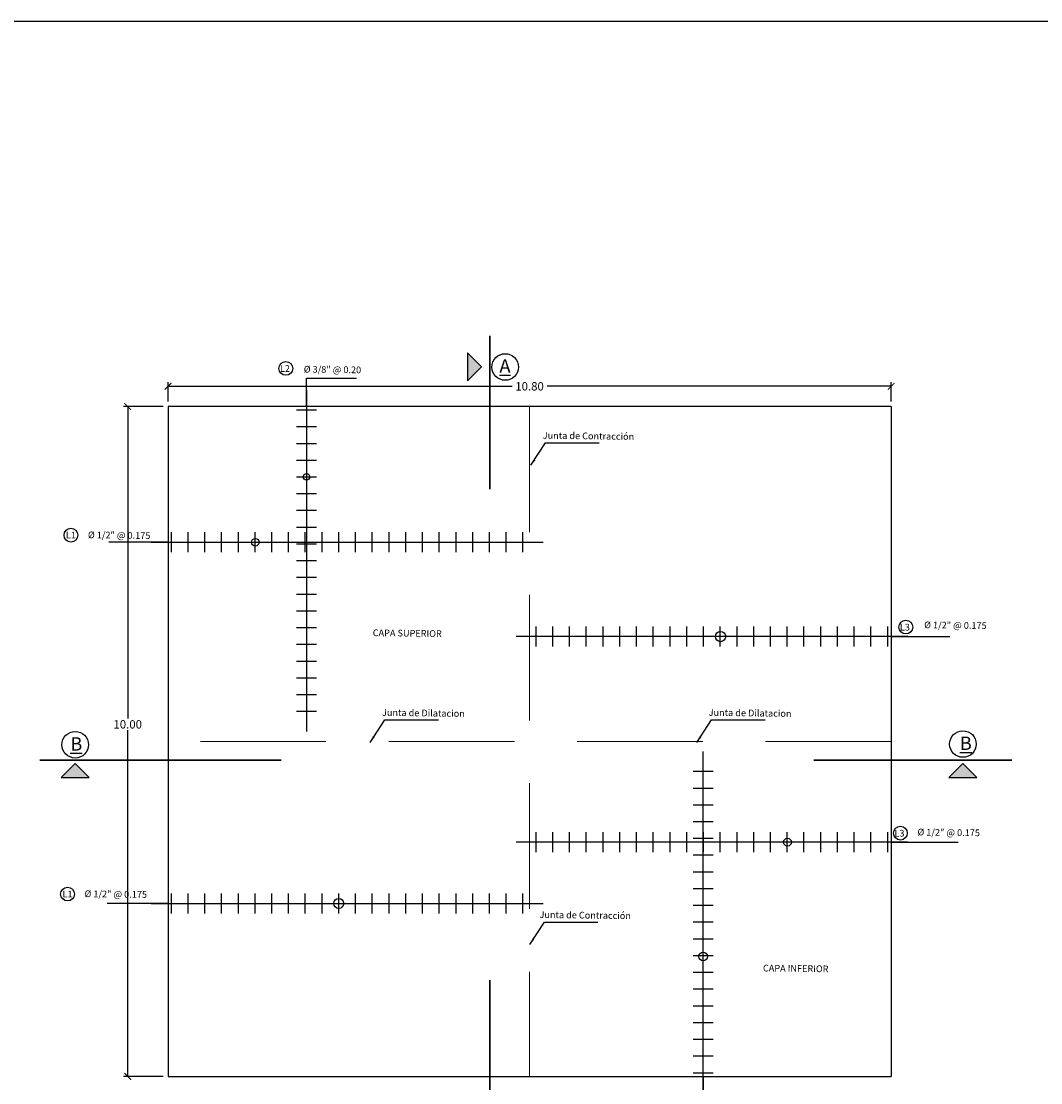
# Model space of a CAD drawing. Units: metres. Extents: x 286094 to 288338, y 8146120 to 8146785.
# Drawn here: x 288019 to 288034, y 8146550 to 8146566 of the extents above; entities that cross this region are included whole.
import ezdxf

# ---------------------------------------------------------------- set-up
doc = ezdxf.new("R2010")
doc.units = ezdxf.units.M
doc.header["$LTSCALE"] = 15
for name, pattern in [('DASHDOT2', [0.5, 0.25, -0.125, 0, -0.125]), ('DASHED2', [0.375, 0.25, -0.125]), ('HIDDEN2', [0.1875, 0.125, -0.0625])]:
    doc.linetypes.add(name, pattern=pattern)
for name, color, linetype in [('cotas', 252, 'Continuous'), ('linea de corte', 111, 'Continuous'), ('Simbolos debiles', 1, 'Continuous'), ('T-CS', 7, 'Continuous'), ('texto', 7, 'Continuous'), ('TEXTOS', 4, 'Continuous'), ('TITULOS', 3, 'Continuous')]:
    doc.layers.add(name, color=color, linetype=linetype)
doc.layers.add('PROYECCION', color=8, linetype='HIDDEN2', lineweight=5)
doc.styles.add('LEROY120', font='ROMANS.shx', dxfattribs={"height": 0.2})
doc.styles.add('LEROY60', font='ROMANS.shx', dxfattribs={"oblique": 20, "height": 0.075})
doc.styles.add('ROMANS', font='romans.shx')
doc.styles.get("Standard").update_dxf_attribs({"font": 'simplex.shx'})
doc.styles.add('Style-Arial', font='simplex.shx')
doc.dimstyles.new('Copy of Standard', dxfattribs={"dimscale": 0.25, "dimtxt": 0.5, "dimasz": 0.4, "dimexe": 0.25, "dimexo": 0.3, "dimgap": 0.09, "dimtad": 0, "dimtih": 1, "dimtoh": 1, "dimzin": 0, "dimdsep": 46, "dimtxsty": 'Standard', "dimblk": 'ARCHTICK', "dimcen": 0.09, "dimadec": 0, "dimazin": 0, "dimtfac": 1, "dimtofl": 0, "dimtmove": 0, "dimatfit": 3, "dimfxl": 1, "dimtolj": 1, "dimtzin": 0, "dimarcsym": 0})
doc.dimstyles.new('TEXTO', dxfattribs={"dimtxt": 0.08, "dimasz": 0.1, "dimexe": 0.08, "dimexo": 0.05, "dimgap": 0.02, "dimtad": 0, "dimzin": 0, "dimdsep": 46, "dimtxsty": 'LEROY60', "dimcen": 0.09, "dimdle": 0.05, "dimclrd": 256, "dimclrt": 4, "dimaunit": 1, "dimadec": 1, "dimazin": 0, "dimtfac": 2, "dimtofl": 0, "dimtmove": 2, "dimatfit": 3, "dimfxl": 1, "dimtolj": 1, "dimtzin": 0, "dimarcsym": 0})

# ---------------------------------------------------------------- blocks, each defined once
blk = doc.blocks.new('bh')
at = {"color": 1}
blk.add_line((-0.3, 0), (0.3, 0), dxfattribs=at)
at = {"color": 5}
blk.add_line((0, -0.15), (0, 0.15), dxfattribs=at)
blk = doc.blocks.new('_ArchTick')
at = {"color": 0, "linetype": 'ByBlock', "const_width": 0.15}
blk.add_lwpolyline([(-0.5, -0.5), (0.5, 0.5)], dxfattribs=at)
blk = doc.blocks.new('*D3181')
at = {"layer": 'cotas', "color": 0, "lineweight": -2, "ltscale": 0.5, "transparency": 16777216}
for p, q in [((288021.206, 8146560.09), (288021.206, 8146560.378)), ((288021.206, 8146560.316), (288026.343, 8146560.316)), ((288032.002, 8146560.316), (288026.865, 8146560.316)), ((288032.002, 8146560.09), (288032.002, 8146560.378))]:
    blk.add_line(p, q, dxfattribs=at)
at = {"layer": 'Defpoints', "color": 0, "ltscale": 0.5, "transparency": 16777216}
for p in [(288032.002, 8146560.316), (288021.206, 8146560.015), (288032.002, 8146560.015)]:
    blk.add_point(p, dxfattribs=at)
at = {"layer": 'cotas', "color": 0, "lineweight": -2, "ltscale": 0.5, "transparency": 16777216, "xscale": 0.1000000000000004, "yscale": 0.1000000000000004, "zscale": 0.1000000000000004, "rotation": 180}
blk.add_blockref('_ArchTick', (288021.206, 8146560.316), dxfattribs=at)
at = {"layer": 'cotas', "color": 0, "lineweight": -2, "ltscale": 0.5, "transparency": 16777216, "xscale": 0.1000000000000004, "yscale": 0.1000000000000004, "zscale": 0.1000000000000004}
blk.add_blockref('_ArchTick', (288032.002, 8146560.316), dxfattribs=at)
at = {"layer": 'cotas', "color": 0, "ltscale": 0.5, "transparency": 16777216, "insert": (288026.604, 8146560.316), "char_height": 0.125, "attachment_point": 5}
blk.add_mtext('\\A1;10.80', dxfattribs=at)
blk = doc.blocks.new('*D3182')
at = {"layer": 'cotas', "color": 0, "lineweight": -2, "ltscale": 0.5, "transparency": 16777216}
for p, q in [((288021.131, 8146560.015), (288020.542, 8146560.015)), ((288020.604, 8146560.015), (288020.604, 8146555.355)), ((288020.604, 8146550.015), (288020.604, 8146555.185)), ((288021.131, 8146550.015), (288020.542, 8146550.015))]:
    blk.add_line(p, q, dxfattribs=at)
at = {"layer": 'Defpoints', "color": 0, "ltscale": 0.5, "transparency": 16777216}
for p in [(288021.206, 8146560.015), (288020.604, 8146550.015), (288021.206, 8146550.015)]:
    blk.add_point(p, dxfattribs=at)
at = {"layer": 'cotas', "color": 0, "lineweight": -2, "ltscale": 0.5, "transparency": 16777216, "xscale": 0.1000000000000004, "yscale": 0.1000000000000004, "zscale": 0.1000000000000004}
for p, rotation in [((288020.604, 8146560.015), 90), ((288020.604, 8146550.015), 270)]:
    blk.add_blockref('_ArchTick', p, dxfattribs=dict(at, rotation=rotation))
at = {"layer": 'cotas', "color": 0, "ltscale": 0.5, "transparency": 16777216, "insert": (288020.604, 8146555.27), "char_height": 0.125, "attachment_point": 5}
blk.add_mtext('\\A1;10.00', dxfattribs=at)

msp = doc.modelspace()

# ---------------------------------------------------------------- hatches: boundary and pattern name
at = {"layer": 'texto', "ltscale": 0.5}
for points in [[(288025.88878, 8146560.60622), (288025.67862, 8146560.81638), (288025.67862, 8146560.39606)], [(288019.81842, 8146554.68587), (288019.60825, 8146554.4757), (288020.02858, 8146554.4757)], [(288033.07336, 8146554.68587), (288032.8632, 8146554.4757), (288033.28353, 8146554.4757)]]:
    msp.add_hatch(color=256, dxfattribs=at).paths.add_polyline_path(points)

# ---------------------------------------------------------------- linework, layer by layer
at = {"layer": 'cotas', "ltscale": 0.5}
for p, q in [((288023.274, 8146560.01483), (288023.274, 8146560.43689)), ((288023.274, 8146560.43689), (288024.02017, 8146560.43689)), ((288021.20607, 8146557.98793), (288020.32263, 8146557.98793)), ((288032.00192, 8146556.58034), (288032.88062, 8146556.58034)), ((288032.00192, 8146553.51134), (288033.00651, 8146553.51134)), ((288021.20607, 8146552.59593), (288020.29588, 8146552.59593)), ((288029.19704, 8146550.01483), (288029.19704, 8146549.64795))]:
    msp.add_line(p, q, dxfattribs=at)
at = {"layer": 'linea de corte', "linetype": 'DASHDOT2', "lineweight": 30}
for p, q in [((288026.00939, 8146561.06855), (288026.00939, 8146558.78116)), ((288019.29205, 8146554.73567), (288022.89283, 8146554.73567)), ((288030.84991, 8146554.73567), (288033.80557, 8146554.73567)), ((288026.00939, 8146551.45255), (288026.00939, 8146548.94103))]:
    msp.add_line(p, q, dxfattribs=at)
at = {"layer": 'PROYECCION', "color": 7, "linetype": 'DASHED2', "ltscale": 0.5}
for p, q in [((288026.604, 8146560.01483), (288026.604, 8146550.01483)), ((288032.00192, 8146555.01483), (288021.20607, 8146555.01483))]:
    msp.add_line(p, q, dxfattribs=at)
at = {"layer": 'Simbolos debiles'}
for centre in [(288022.96525, 8146560.5835), (288019.75607, 8146558.09392), (288032.22259, 8146556.72236), (288032.14112, 8146553.64637), (288019.70548, 8146552.73641)]:
    msp.add_circle(centre, 0.10286, dxfattribs=at)
at = {"layer": 'T-CS', "ltscale": 0.5}
msp.add_lwpolyline([(287979.14175, 8146565.76593), (288049.61904, 8146565.76593), (288049.61904, 8146518.31022), (287979.14175, 8146518.31022)], close=True, dxfattribs=at)
for centre, radius in [((288023.274, 8146558.96329), 0.04846), ((288022.50883, 8146557.98793), 0.05637), ((288029.45604, 8146556.58034), 0.07651), ((288030.45543, 8146553.51134), 0.05884), ((288023.75555, 8146552.59593), 0.07373), ((288029.19704, 8146551.80593), 0.06403)]:
    msp.add_circle(centre, radius, dxfattribs=at)
at = {"layer": 'texto', "ltscale": 0.5}
for points in [[(288025.88878, 8146560.60622), (288025.67862, 8146560.81638), (288025.67862, 8146560.39606), (288025.88878, 8146560.60622)], [(288019.81842, 8146554.68587), (288019.60825, 8146554.4757), (288020.02858, 8146554.4757), (288019.81842, 8146554.68587)], [(288033.07336, 8146554.68587), (288032.8632, 8146554.4757), (288033.28353, 8146554.4757), (288033.07336, 8146554.68587)]]:
    msp.add_lwpolyline(points, close=True, dxfattribs=at)
for centre in [(288026.24033, 8146560.60419), (288033.0754, 8146554.97624), (288019.82045, 8146554.96593)]:
    msp.add_circle(centre, 0.19849, dxfattribs=at)
at = {"layer": 'TITULOS', "color": 6, "ltscale": 0.5}
for p, q in [((288021.20607, 8146560.01483), (288021.20607, 8146550.01483)), ((288032.00192, 8146560.01483), (288021.20607, 8146560.01483)), ((288032.00192, 8146560.01483), (288032.00192, 8146550.01483)), ((288021.20607, 8146550.01483), (288032.00192, 8146550.01483))]:
    msp.add_line(p, q, dxfattribs=at)

# ---------------------------------------------------------------- block references
at = {"color": 1, "row_count": 1, "column_count": 19, "row_spacing": 0, "column_spacing": 0.25}
for p, rotation in [((288023.274, 8146559.96483), 270), ((288029.19704, 8146550.06483), 90)]:
    msp.add_blockref('bh', p, dxfattribs=dict(at, rotation=rotation))
at = {"color": 1, "row_count": 1, "column_count": 22, "row_spacing": 0, "column_spacing": 0.25}
for p in [(288021.25607, 8146557.98793), (288021.25607, 8146552.59593)]:
    msp.add_blockref('bh', p, dxfattribs=at)
at = {"color": 1, "xscale": -1, "row_count": 1, "column_count": 22, "row_spacing": 0, "column_spacing": -0.25}
for p in [(288031.95192, 8146556.58034), (288031.95192, 8146553.51134)]:
    msp.add_blockref('bh', p, dxfattribs=at)

# ---------------------------------------------------------------- texts
at = {"layer": 'texto', "style": 'Style-Arial'}
for s, p in [('Junta de Contracción', (288026.80023, 8146559.53442)), ('Junta de Dilatacion', (288024.40017, 8146555.39774)), ('Junta de Dilatacion', (288029.27775, 8146555.39774)), ('Junta de Contracción', (288026.75201, 8146552.38029))]:
    msp.add_text(s, height=0.1, rotation=359.247, dxfattribs=at).set_placement(p)
at = {"layer": 'texto', "ltscale": 0.5, "char_height": 0.2, "attachment_point": 1, "style": 'LEROY120'}
for s, insert, width in [('{\\fVerdana|b0|i0|c0|p34;\\LA}', (288026.15428, 8146560.72012), 0.4095485), ('{\\fVerdana|b0|i0|c0|p34;\\LB}', (288019.74701, 8146555.07762), 0.4368955), ('{\\fVerdana|b0|i0|c0|p34;\\LB}', (288033.02869, 8146555.08794), 0.3502427)]:
    msp.add_mtext(s, dxfattribs=dict(at, insert=insert, width=width))
at = {"layer": 'texto', "char_height": 0.1, "width": 1.3314965, "attachment_point": 8, "rotation": 359.247, "style": 'Style-Arial'}
for s, insert in [(' %%C 3/8" @ 0.20', (288023.6448, 8146560.48513)), (' %%C 1/2" @ 0.175', (288020.45998, 8146558.01187)), (' %%C 1/2" @ 0.175', (288032.94667, 8146556.66796)), (' %%C 1/2" @ 0.175', (288032.84629, 8146553.57528)), (' %%C 1/2" @ 0.175', (288020.40938, 8146552.65436))]:
    msp.add_mtext(s, dxfattribs=dict(at, insert=insert))
at = {"layer": 'texto', "char_height": 0.1, "attachment_point": 4, "rotation": 359.247, "style": 'Style-Arial'}
for s, insert in [('CAPA SUPERIOR', (288024.26277, 8146556.62425)), ('CAPA INFERIOR', (288030.08913, 8146551.61938))]:
    msp.add_mtext(s, dxfattribs=dict(at, insert=insert))
at = {"layer": 'TEXTOS', "style": 'ROMANS'}
for s, p in [('L2', (288022.87669, 8146560.53166)), ('L1', (288019.68109, 8146558.04434)), ('L3', (288032.13402, 8146556.67052)), ('L3', (288032.05256, 8146553.59453)), ('L1', (288019.63049, 8146552.68683))]:
    msp.add_text(s, height=0.1, dxfattribs=at).set_placement(p)

# ---------------------------------------------------------------- dimensions: what is measured, and where the dimension line sits
at = {"layer": 'cotas', "ltscale": 0.5}
dim = msp.add_linear_dim(base=(288032.00192, 8146560.3159), p1=(288021.20607, 8146560.01483), p2=(288032.00192, 8146560.01483), dimstyle='Copy of Standard', dxfattribs=at)
dim.commit()
dim.dimension.update_dxf_attribs({"geometry": '*D3181', "text_midpoint": (288026.604, 8146560.3159)})
dim = msp.add_linear_dim(base=(288020.6042, 8146550.01483), p1=(288021.20607, 8146560.01483), p2=(288021.20607, 8146550.01483), angle=90, dimstyle='Copy of Standard', dxfattribs=at)
dim.commit()
dim.dimension.update_dxf_attribs({"geometry": '*D3182', "text_midpoint": (288020.6042, 8146555.26988), "dimtype": 160})

# ---------------------------------------------------------------- leaders
at = {"layer": 'cotas', "color": 1}
for points in [[(288026.62502, 8146559.13751), (288026.84377, 8146559.47165), (288027.64232, 8146559.47165)], [(288024.22496, 8146555.00083), (288024.44371, 8146555.33498), (288025.24226, 8146555.33498)], [(288029.10254, 8146555.00083), (288029.32129, 8146555.33498), (288030.11984, 8146555.33498)], [(288026.6078, 8146551.98338), (288026.82655, 8146552.31752), (288027.6251, 8146552.31752)]]:
    msp.add_leader(points, dimstyle='TEXTO', dxfattribs=at)

doc.saveas('drawing.dxf')
